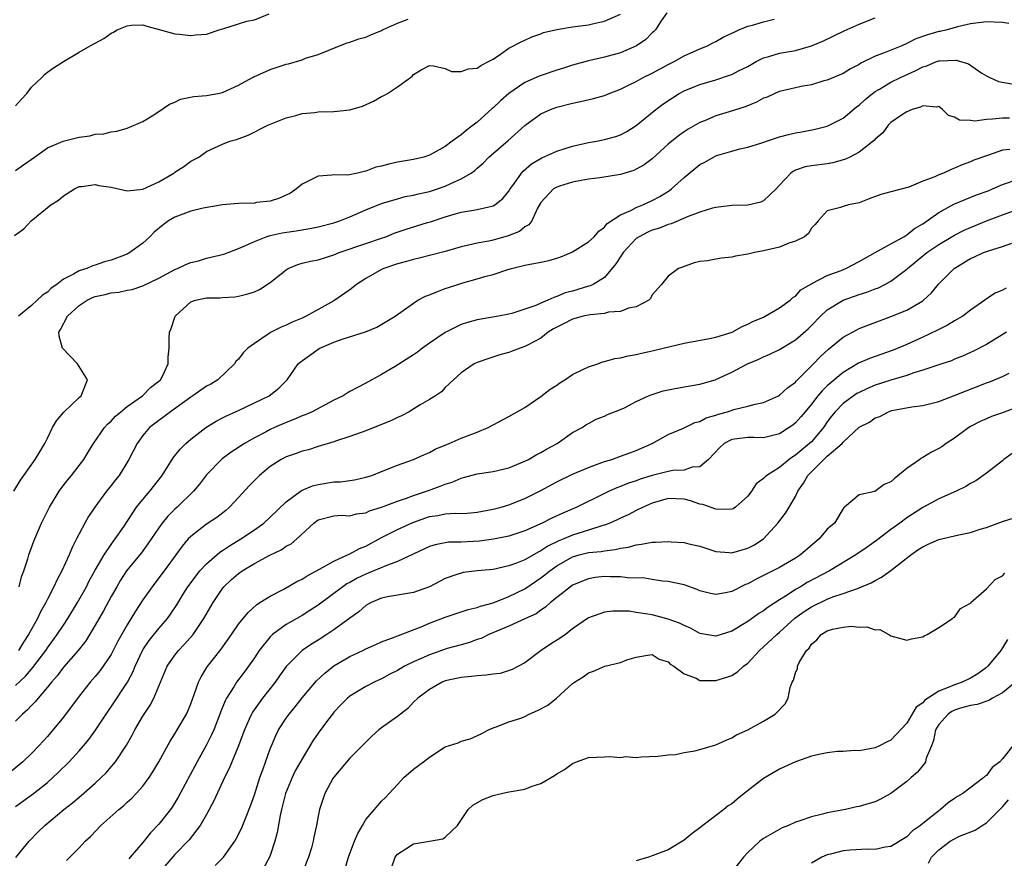
# Model space of a CAD drawing. Units: inches. Extents: x 2601000 to 2604000, y 1527000 to 1530000.
# Drawn here: x 2601320 to 2601443, y 1527211 to 1527316 of the extents above; entities that cross this region are included whole.
import ezdxf

# ---------------------------------------------------------------- set-up
doc = ezdxf.new("R2010")
doc.units = ezdxf.units.IN
doc.header["$MEASUREMENT"] = 0
doc.layers.add('LD26011527_2ft', color=254, linetype='Continuous')

msp = doc.modelspace()

# ---------------------------------------------------------------- linework, layer by layer
at = {"layer": 'LD26011527_2ft'}
for points, elevation in [([(2601318.78, 1527257), (2601319.62, 1527258.38), (2601320.03, 1527259), (2601321.47, 1527261), (2601322.05, 1527261.95), (2601322.69, 1527263), (2601323, 1527263.69), (2601323.64, 1527265), (2601324.15, 1527265.85), (2601325.05, 1527266.95), (2601327, 1527268.79), (2601327.24, 1527269), (2601328.05, 1527271), (2601326.77, 1527273), (2601324.91, 1527275), (2601324.49, 1527276.49), (2601324.42, 1527277), (2601324.66, 1527277.34), (2601325.54, 1527279), (2601327, 1527280.35), (2601327.99, 1527281), (2601328.66, 1527281.34), (2601329, 1527281.47), (2601330.25, 1527281.75), (2601331, 1527281.96), (2601331.99, 1527282.01), (2601333, 1527282.26), (2601333.66, 1527282.34), (2601335, 1527282.81), (2601337, 1527283.8), (2601339, 1527284.87), (2601339.36, 1527285), (2601340.47, 1527285.53), (2601341, 1527285.75), (2601341.98, 1527285.98), (2601343, 1527286.28), (2601345.18, 1527286.82), (2601347, 1527287.52), (2601347.88, 1527287.88), (2601349, 1527288.41), (2601350.49, 1527289), (2601351, 1527289.14), (2601352.5, 1527289.5), (2601354.25, 1527289.75), (2601355.98, 1527290.02), (2601357, 1527290.22), (2601359, 1527290.75), (2601359.73, 1527291), (2601361, 1527291.51), (2601363, 1527292.36), (2601365, 1527293.18), (2601367, 1527293.77), (2601367.97, 1527294.03), (2601369, 1527294.2), (2601369.62, 1527294.38), (2601371, 1527294.66), (2601372.03, 1527295), (2601373, 1527295.35), (2601373.7, 1527295.7), (2601375, 1527296.28), (2601376.25, 1527297), (2601376.7, 1527297.31), (2601377, 1527297.59), (2601377.75, 1527298.25), (2601378.48, 1527299), (2601380.9, 1527301.1), (2601383, 1527302.96), (2601385, 1527304.44), (2601386.23, 1527305), (2601387, 1527305.29), (2601389, 1527305.79), (2601390, 1527306), (2601391.63, 1527306.37), (2601393, 1527306.75), (2601393.6, 1527307), (2601395, 1527307.53), (2601396.03, 1527308.03), (2601397, 1527308.52), (2601397.87, 1527309), (2601399, 1527309.56), (2601401, 1527310.63), (2601401.75, 1527311), (2601403, 1527311.71), (2601405, 1527312.61), (2601405.93, 1527313), (2601406.62, 1527313.38), (2601407, 1527313.54), (2601407.93, 1527314.07), (2601409, 1527314.56), (2601409.28, 1527314.72), (2601409.9, 1527315), (2601411, 1527315.45), (2601411.6, 1527315.6), (2601413, 1527316.02), (2601414.32, 1527316.32)], 8170), ([(2601318.87, 1527289.13), (2601320.03, 1527289.97), (2601320.96, 1527291), (2601323.41, 1527293), (2601324.41, 1527293.59), (2601325, 1527294.12), (2601326.38, 1527295), (2601327, 1527295.29), (2601327.31, 1527295.31), (2601329, 1527295.56), (2601329.45, 1527295.45), (2601331, 1527295.21), (2601333, 1527294.78), (2601335, 1527294.98), (2601337, 1527295.9), (2601338.88, 1527297), (2601339, 1527297.09), (2601340.16, 1527297.84), (2601341, 1527298.47), (2601341.36, 1527298.64), (2601342.01, 1527299), (2601343, 1527299.7), (2601345, 1527300.62), (2601345.92, 1527301), (2601346.77, 1527301.23), (2601348.24, 1527301.76), (2601350.69, 1527303), (2601353, 1527303.92), (2601354.23, 1527304.23), (2601355, 1527304.47), (2601356.62, 1527304.62), (2601357, 1527304.68), (2601359, 1527304.75), (2601361, 1527304.96), (2601362.61, 1527305.39), (2601363.98, 1527306.02), (2601365, 1527306.6), (2601365.27, 1527306.73), (2601365.72, 1527307), (2601367, 1527307.84), (2601368.62, 1527309), (2601368.84, 1527309.16), (2601369, 1527309.38), (2601369.98, 1527309.98), (2601371, 1527310.53), (2601371.51, 1527310.49), (2601373, 1527310.15), (2601373.77, 1527309.77), (2601375, 1527309.74), (2601375.9, 1527310.1), (2601377, 1527310.16), (2601377.47, 1527310.53), (2601378.43, 1527311), (2601379, 1527311.31), (2601379.95, 1527311.95), (2601381, 1527312.69), (2601382.52, 1527313.48), (2601383, 1527313.72), (2601383.89, 1527314.11), (2601385, 1527314.51), (2601385.35, 1527314.65), (2601387, 1527315.06), (2601389, 1527315.38), (2601391, 1527315.64), (2601391.84, 1527315.84), (2601393, 1527316.07), (2601395, 1527316.95)], 8166), ([(2601319, 1527305.45), (2601319.73, 1527306.27), (2601320.42, 1527307), (2601321, 1527307.79), (2601322.28, 1527309), (2601322.63, 1527309.37), (2601323, 1527309.69), (2601323.77, 1527310.23), (2601325, 1527311), (2601327, 1527312.21), (2601328.35, 1527313), (2601330.08, 1527313.92), (2601331, 1527314.58), (2601331.3, 1527314.7), (2601331.75, 1527315), (2601333, 1527315.52), (2601333.57, 1527315.57), (2601335, 1527315.61), (2601335.47, 1527315.47), (2601337.02, 1527315.02), (2601339, 1527314.48), (2601339.54, 1527314.46), (2601341, 1527314.27), (2601341.63, 1527314.37), (2601343, 1527314.47), (2601344.57, 1527315), (2601345.18, 1527315.18), (2601347, 1527315.77), (2601348.07, 1527316.07), (2601349, 1527316.27), (2601350.85, 1527317)], 8162), ([(2601319, 1527297.3), (2601319.98, 1527298.02), (2601321.39, 1527299), (2601323, 1527300.17), (2601324.99, 1527301), (2601327, 1527301.51), (2601328.33, 1527301.67), (2601329, 1527301.87), (2601330.08, 1527301.92), (2601331, 1527302.19), (2601331.72, 1527302.28), (2601333, 1527302.63), (2601335, 1527303.47), (2601336.17, 1527304.17), (2601337, 1527304.72), (2601338.34, 1527305.66), (2601339, 1527305.92), (2601339.73, 1527306.27), (2601341.38, 1527306.62), (2601343, 1527306.76), (2601344.42, 1527307), (2601345, 1527307.12), (2601347, 1527308.06), (2601348.75, 1527309), (2601348.9, 1527309.1), (2601349.22, 1527309.22), (2601351, 1527310.01), (2601353, 1527310.67), (2601353.29, 1527310.71), (2601355, 1527311.24), (2601355.42, 1527311.42), (2601357, 1527311.89), (2601359.69, 1527313), (2601360.65, 1527313.35), (2601361, 1527313.43), (2601362.15, 1527313.85), (2601363, 1527314.08), (2601363.62, 1527314.38), (2601365, 1527314.93), (2601365.12, 1527315), (2601367, 1527315.83), (2601368.34, 1527316.34)], 8164), ([(2601400.85, 1527317.15), (2601400.13, 1527316.13), (2601399.41, 1527315), (2601399.22, 1527314.78), (2601399, 1527314.6), (2601398.21, 1527313.79), (2601397.04, 1527313), (2601395, 1527312.12), (2601393, 1527311.55), (2601391, 1527311.1), (2601389, 1527310.57), (2601387.83, 1527310.17), (2601387, 1527309.94), (2601384.81, 1527309.19), (2601383, 1527308.38), (2601380.99, 1527307), (2601379.93, 1527306.07), (2601379, 1527305.18), (2601378.9, 1527305.1), (2601377, 1527303.39), (2601376.51, 1527303), (2601375.64, 1527302.36), (2601375, 1527301.81), (2601373.87, 1527301), (2601373, 1527300.35), (2601371.48, 1527299.48), (2601371, 1527299.23), (2601370.29, 1527299), (2601369, 1527298.69), (2601367, 1527298.35), (2601365.89, 1527298.11), (2601365, 1527297.86), (2601364.28, 1527297.72), (2601363, 1527297.22), (2601362.79, 1527297.21), (2601361.97, 1527297), (2601360.75, 1527296.75), (2601359, 1527296.78), (2601358.73, 1527296.73), (2601357, 1527296.62), (2601355, 1527295.58), (2601354.28, 1527295), (2601353.53, 1527294.47), (2601352.18, 1527293.82), (2601351, 1527293.47), (2601349.28, 1527293.28), (2601349, 1527293.23), (2601347, 1527293.17), (2601345, 1527293), (2601342.58, 1527292.58), (2601341, 1527292.22), (2601339, 1527291.47), (2601338.23, 1527291), (2601337.53, 1527290.47), (2601336.42, 1527289.58), (2601335.88, 1527289), (2601335, 1527288.19), (2601333.35, 1527287), (2601333, 1527286.81), (2601331, 1527286.06), (2601330.15, 1527285.85), (2601329, 1527285.42), (2601328.66, 1527285.34), (2601327.94, 1527285), (2601327, 1527284.7), (2601326.27, 1527284.27), (2601325, 1527283.66), (2601324.17, 1527283), (2601323.48, 1527282.52), (2601323, 1527282.04), (2601322.36, 1527281.64), (2601321.72, 1527281), (2601321, 1527280.36), (2601319.35, 1527279)], 8168), ([(2601319.45, 1527245), (2601319.76, 1527246.24), (2601320.03, 1527247), (2601320.52, 1527248.52), (2601320.65, 1527249), (2601321.27, 1527250.73), (2601322.25, 1527253), (2601323.25, 1527255), (2601324.49, 1527257), (2601324.7, 1527257.3), (2601325.57, 1527258.43), (2601326.04, 1527259), (2601327, 1527260.24), (2601327.57, 1527261), (2601328.1, 1527261.9), (2601328.79, 1527263), (2601330.15, 1527265), (2601330.55, 1527265.45), (2601331, 1527265.83), (2601331.57, 1527266.43), (2601332.22, 1527267), (2601333, 1527267.65), (2601334.95, 1527269), (2601335.97, 1527270.03), (2601337, 1527270.82), (2601337.19, 1527271), (2601337.45, 1527271.45), (2601338.18, 1527273), (2601338.16, 1527273.84), (2601338.3, 1527275), (2601338.29, 1527276.29), (2601338.34, 1527277), (2601338.55, 1527277.45), (2601339.04, 1527279), (2601341, 1527280.8), (2601341.6, 1527281), (2601343, 1527281.31), (2601344.68, 1527281.32), (2601345, 1527281.36), (2601346.56, 1527281.44), (2601347, 1527281.51), (2601348.19, 1527281.81), (2601349, 1527282.08), (2601349.64, 1527282.36), (2601351, 1527283.23), (2601353, 1527284.85), (2601353.26, 1527285), (2601354.48, 1527285.52), (2601355, 1527285.66), (2601356.07, 1527285.93), (2601357, 1527286.1), (2601359, 1527286.71), (2601359.67, 1527287), (2601363, 1527288.16), (2601365, 1527288.81), (2601365.52, 1527289), (2601366.58, 1527289.42), (2601368.07, 1527289.93), (2601370.77, 1527290.77), (2601371.13, 1527290.87), (2601373, 1527291.49), (2601373.7, 1527291.7), (2601375, 1527292.06), (2601376.3, 1527292.3), (2601377, 1527292.41), (2601378.85, 1527292.85), (2601379, 1527292.87), (2601379.21, 1527293), (2601380.22, 1527293.78), (2601381, 1527294.74), (2601381.16, 1527295), (2601381.62, 1527295.62), (2601382.58, 1527297), (2601382.77, 1527297.23), (2601383.85, 1527298.15), (2601385.11, 1527298.89), (2601387, 1527299.76), (2601388.08, 1527300.08), (2601389, 1527300.38), (2601391, 1527300.83), (2601392.01, 1527301), (2601393, 1527301.2), (2601394.42, 1527301.58), (2601395, 1527301.78), (2601395.79, 1527302.21), (2601397, 1527302.96), (2601399.44, 1527305), (2601400.34, 1527305.67), (2601401.53, 1527306.47), (2601402.4, 1527307), (2601403, 1527307.32), (2601405, 1527308.11), (2601407, 1527308.72), (2601408.72, 1527309.28), (2601409, 1527309.4), (2601409.84, 1527309.84), (2601411, 1527310.41), (2601412.07, 1527311), (2601413, 1527311.49), (2601413.65, 1527311.65), (2601415, 1527312.07), (2601417, 1527312.42), (2601419, 1527312.97), (2601420.42, 1527313.58), (2601423.14, 1527314.86), (2601425, 1527315.69), (2601427, 1527316.5)], 8172), ([(2601443.8, 1527315.8), (2601443, 1527315.91), (2601441.98, 1527315.98), (2601441, 1527316.02), (2601439, 1527315.75), (2601437.37, 1527315.37), (2601436.06, 1527315), (2601435.2, 1527314.8), (2601435, 1527314.77), (2601433.61, 1527314.39), (2601432.14, 1527313.86), (2601431, 1527313.28), (2601430.36, 1527313), (2601428.07, 1527312.07), (2601427, 1527311.68), (2601425.2, 1527310.8), (2601425, 1527310.66), (2601423.91, 1527310.09), (2601423, 1527309.52), (2601421, 1527308.68), (2601420.57, 1527308.57), (2601419, 1527308.1), (2601417.91, 1527307.91), (2601417, 1527307.71), (2601415, 1527307.24), (2601414.42, 1527307), (2601413.45, 1527306.55), (2601413, 1527306.39), (2601412.1, 1527305.9), (2601410.66, 1527305.34), (2601408.69, 1527304.69), (2601407, 1527304.17), (2601405.56, 1527303.56), (2601405, 1527303.35), (2601403.5, 1527302.5), (2601403, 1527302.18), (2601402.31, 1527301.69), (2601401, 1527300.61), (2601399, 1527298.77), (2601397.98, 1527298.02), (2601397, 1527297.47), (2601396.67, 1527297.33), (2601395, 1527296.81), (2601392.4, 1527296.4), (2601391, 1527296.24), (2601390.07, 1527296.07), (2601389, 1527295.84), (2601387.36, 1527295.36), (2601387, 1527295.24), (2601386.6, 1527295), (2601385, 1527293.29), (2601384.59, 1527292.59), (2601383.87, 1527291), (2601383.5, 1527290.5), (2601383, 1527290.23), (2601382.34, 1527289.66), (2601380.91, 1527289.09), (2601379, 1527288.58), (2601378.45, 1527288.45), (2601377, 1527288.19), (2601375.92, 1527287.92), (2601375, 1527287.73), (2601373, 1527287.14), (2601371, 1527286.62), (2601369.7, 1527286.3), (2601369, 1527286.15), (2601368.14, 1527285.86), (2601367, 1527285.6), (2601365.27, 1527285), (2601365, 1527284.89), (2601363, 1527283.76), (2601361.85, 1527283), (2601361.39, 1527282.61), (2601361, 1527282.33), (2601359, 1527280.93), (2601355.52, 1527279), (2601355, 1527278.76), (2601353.75, 1527278.25), (2601353, 1527277.89), (2601352.36, 1527277.64), (2601351.13, 1527277), (2601351, 1527276.93), (2601350.74, 1527276.74), (2601349, 1527275.59), (2601348.19, 1527275), (2601347.59, 1527274.41), (2601347, 1527273.61), (2601346.69, 1527273.31), (2601346.49, 1527273), (2601344.42, 1527271), (2601343.53, 1527270.47), (2601343, 1527270.19), (2601341.29, 1527269), (2601341, 1527268.82), (2601338.46, 1527267), (2601337.64, 1527266.36), (2601337, 1527265.9), (2601335.84, 1527265), (2601335, 1527264), (2601334.26, 1527263), (2601333.22, 1527261), (2601332.02, 1527259), (2601331.56, 1527258.44), (2601331, 1527257.71), (2601330.43, 1527257), (2601328.95, 1527255), (2601328.18, 1527253.82), (2601327.71, 1527253), (2601327, 1527251.66), (2601326.67, 1527251), (2601326.09, 1527249.91), (2601325.72, 1527249), (2601324.79, 1527247), (2601324.16, 1527245.84), (2601323.81, 1527245), (2601323, 1527243.43), (2601322.79, 1527243), (2601322.14, 1527241.86), (2601321.74, 1527241), (2601320.64, 1527239), (2601319.99, 1527238.01), (2601319.36, 1527237)], 8174), ([(2601319, 1527232.6), (2601320.23, 1527233.77), (2601321, 1527234.65), (2601321.17, 1527234.83), (2601322.81, 1527237), (2601323, 1527237.3), (2601324.23, 1527239), (2601325, 1527240.17), (2601325.57, 1527241), (2601326.79, 1527243), (2601327.89, 1527245), (2601328.26, 1527245.74), (2601329, 1527247.08), (2601330.11, 1527249), (2601331, 1527250.31), (2601331.29, 1527250.71), (2601331.52, 1527251), (2601332.63, 1527252.63), (2601334.21, 1527255), (2601335, 1527255.98), (2601335.88, 1527257), (2601337.4, 1527259), (2601338.81, 1527261.19), (2601339.69, 1527262.31), (2601340.38, 1527263), (2601341, 1527263.56), (2601342.89, 1527265), (2601344.19, 1527265.81), (2601345, 1527266.22), (2601345.5, 1527266.5), (2601347, 1527267.17), (2601349, 1527268.1), (2601350.85, 1527269), (2601352.06, 1527269.94), (2601353.11, 1527271), (2601354.52, 1527273), (2601354.77, 1527273.23), (2601355.92, 1527274.08), (2601357, 1527274.84), (2601357.25, 1527275), (2601359, 1527275.76), (2601360.17, 1527276.17), (2601362.96, 1527277.04), (2601364.38, 1527277.62), (2601366.68, 1527279), (2601367.72, 1527279.72), (2601369, 1527280.64), (2601369.55, 1527281), (2601370.49, 1527281.51), (2601371, 1527281.69), (2601371.92, 1527282.08), (2601373, 1527282.47), (2601373.41, 1527282.59), (2601374.58, 1527283), (2601375.19, 1527283.19), (2601377, 1527283.68), (2601377.98, 1527283.98), (2601379, 1527284.25), (2601380.86, 1527284.86), (2601381.33, 1527285), (2601383, 1527285.41), (2601384.35, 1527285.65), (2601385, 1527285.81), (2601385.99, 1527286.01), (2601387, 1527286.3), (2601387.53, 1527286.47), (2601388.83, 1527287), (2601389, 1527287.09), (2601391, 1527288.36), (2601391.72, 1527289), (2601392.31, 1527289.69), (2601393, 1527290.18), (2601393.35, 1527290.65), (2601395, 1527291.75), (2601396.3, 1527292.3), (2601397, 1527292.68), (2601397.81, 1527293), (2601399, 1527293.54), (2601399.94, 1527294.06), (2601401.18, 1527294.82), (2601401.43, 1527295), (2601403, 1527296.43), (2601405, 1527298.06), (2601405.62, 1527298.38), (2601406.68, 1527299), (2601407, 1527299.15), (2601407.23, 1527299.23), (2601409, 1527299.74), (2601410.02, 1527300.02), (2601411, 1527300.23), (2601412.79, 1527300.79), (2601413.36, 1527301), (2601415, 1527301.53), (2601416.14, 1527301.86), (2601417, 1527302.04), (2601417.82, 1527302.18), (2601419.49, 1527302.51), (2601421, 1527302.91), (2601423, 1527303.91), (2601424.68, 1527305.32), (2601425, 1527305.54), (2601425.76, 1527306.24), (2601426.69, 1527307), (2601427, 1527307.23), (2601427.55, 1527307.55), (2601429, 1527308.44), (2601430.18, 1527309), (2601432.12, 1527309.88), (2601433, 1527310.33), (2601433.51, 1527310.49), (2601434.72, 1527311), (2601435, 1527311.1), (2601435.11, 1527311.11), (2601437.19, 1527311.19), (2601438.73, 1527310.73), (2601440.43, 1527309.57), (2601441, 1527309.23), (2601441.44, 1527309), (2601442.5, 1527308.5), (2601444.21, 1527308.21)], 8176), ([(2601443.89, 1527303.89), (2601443, 1527303.89), (2601441.75, 1527303.75), (2601441, 1527303.73), (2601439.53, 1527303.53), (2601439, 1527303.61), (2601437.63, 1527303.63), (2601437, 1527304.04), (2601436.25, 1527304.25), (2601435.47, 1527305), (2601435, 1527305.35), (2601434.73, 1527305.27), (2601433, 1527305.44), (2601432.73, 1527305.27), (2601431.67, 1527305), (2601431, 1527304.7), (2601430.19, 1527304.19), (2601429, 1527303.34), (2601428.64, 1527303), (2601427.96, 1527302.04), (2601427, 1527301.25), (2601426.9, 1527301.1), (2601426.77, 1527301), (2601425, 1527299.61), (2601423.83, 1527299), (2601423.27, 1527298.73), (2601421.71, 1527298.29), (2601421, 1527298.17), (2601419, 1527297.91), (2601418.22, 1527297.78), (2601417, 1527297.36), (2601416.75, 1527297.25), (2601416.42, 1527297), (2601415, 1527295.49), (2601414.56, 1527295), (2601413, 1527293.49), (2601412.66, 1527293.34), (2601411, 1527292.94), (2601409, 1527292.92), (2601407, 1527292.68), (2601406.58, 1527292.58), (2601405, 1527292.06), (2601403.53, 1527291.53), (2601401.38, 1527290.62), (2601401, 1527290.53), (2601399.92, 1527290.08), (2601399, 1527289.8), (2601398.43, 1527289.57), (2601397.37, 1527289), (2601397, 1527288.75), (2601395.33, 1527287), (2601395.22, 1527286.78), (2601394.41, 1527285.59), (2601393, 1527283.87), (2601391.59, 1527283), (2601391.19, 1527282.81), (2601391, 1527282.77), (2601389, 1527282.17), (2601388.08, 1527281.92), (2601387, 1527281.46), (2601386.63, 1527281.37), (2601385.88, 1527281), (2601385, 1527280.65), (2601384.36, 1527280.36), (2601383, 1527279.87), (2601381.36, 1527279.36), (2601381, 1527279.26), (2601379.68, 1527279), (2601377, 1527278.53), (2601375.79, 1527278.21), (2601375, 1527277.94), (2601373, 1527276.96), (2601371, 1527275.63), (2601370.14, 1527275), (2601369.5, 1527274.5), (2601369, 1527274.13), (2601366.69, 1527272.69), (2601365, 1527271.68), (2601363, 1527270.57), (2601361.95, 1527270.05), (2601361, 1527269.54), (2601360.66, 1527269.34), (2601360.18, 1527269), (2601359, 1527268.43), (2601356.27, 1527267), (2601355.4, 1527266.6), (2601355, 1527266.47), (2601353.98, 1527266.02), (2601353, 1527265.65), (2601351.52, 1527265), (2601351, 1527264.76), (2601350.48, 1527264.48), (2601349, 1527263.71), (2601347.77, 1527263), (2601347.3, 1527262.7), (2601347, 1527262.49), (2601346.1, 1527261.9), (2601344.94, 1527261.06), (2601343, 1527259.08), (2601342.1, 1527257.9), (2601341.37, 1527257), (2601339.31, 1527255), (2601339, 1527254.73), (2601338.13, 1527253.87), (2601337.43, 1527253), (2601337, 1527252.42), (2601335.63, 1527250.37), (2601334.77, 1527249.23), (2601332.95, 1527247), (2601332.18, 1527245.82), (2601331.7, 1527245), (2601331, 1527243.78), (2601330.03, 1527241.97), (2601329, 1527240.16), (2601327.81, 1527238.19), (2601326.85, 1527237), (2601325, 1527234.88), (2601324.22, 1527233.78), (2601323.5, 1527233), (2601323, 1527232.36), (2601321.82, 1527231), (2601321.46, 1527230.54), (2601321, 1527230.08), (2601320.49, 1527229.51), (2601319.88, 1527229), (2601319, 1527228.1)], 8178), ([(2601443.94, 1527299.94), (2601443, 1527299.87), (2601441.24, 1527299.24), (2601441, 1527299.18), (2601439.4, 1527298.6), (2601439, 1527298.41), (2601437.97, 1527298.03), (2601437, 1527297.6), (2601436.55, 1527297.45), (2601435.62, 1527297), (2601435, 1527296.76), (2601434.53, 1527296.53), (2601433, 1527295.96), (2601431.24, 1527295.24), (2601429, 1527294.62), (2601427.71, 1527294.29), (2601426.25, 1527293.75), (2601425, 1527293.27), (2601424.79, 1527293.21), (2601423.66, 1527293), (2601423, 1527292.79), (2601422.65, 1527292.65), (2601421, 1527292.25), (2601419.85, 1527291), (2601419.46, 1527290.54), (2601419, 1527290.07), (2601418.62, 1527289.38), (2601418.13, 1527289), (2601417, 1527288.42), (2601416.17, 1527288.17), (2601415, 1527287.7), (2601413, 1527287.23), (2601411.87, 1527287), (2601411, 1527286.79), (2601409.47, 1527286.53), (2601409, 1527286.41), (2601407.69, 1527286.31), (2601407, 1527286.18), (2601405.96, 1527285.96), (2601405, 1527285.89), (2601404.27, 1527285.73), (2601402.82, 1527285.18), (2601402.29, 1527285), (2601401, 1527284.04), (2601400.16, 1527283), (2601399, 1527281.69), (2601398.79, 1527281.21), (2601398.58, 1527281), (2601397, 1527280.18), (2601396.02, 1527280.02), (2601395, 1527279.6), (2601393.49, 1527279.49), (2601393, 1527279.36), (2601391.19, 1527279.19), (2601390.31, 1527279), (2601389, 1527278.62), (2601387.93, 1527278.07), (2601387, 1527277.64), (2601386.6, 1527277.4), (2601385.93, 1527277), (2601385, 1527276.24), (2601383.42, 1527275.42), (2601383, 1527275.18), (2601382.39, 1527275), (2601381.4, 1527274.6), (2601381, 1527274.46), (2601379.86, 1527274.14), (2601378.35, 1527273.65), (2601377, 1527273.17), (2601376.61, 1527273), (2601375, 1527271.9), (2601373, 1527270.06), (2601372.5, 1527269.5), (2601371.78, 1527269), (2601371, 1527268.53), (2601369.85, 1527267.85), (2601368.45, 1527267), (2601367.51, 1527266.49), (2601367, 1527266.26), (2601366.15, 1527265.85), (2601365, 1527265.37), (2601363, 1527264.61), (2601361, 1527263.89), (2601359.34, 1527263.34), (2601359, 1527263.22), (2601357, 1527262.61), (2601355.79, 1527262.21), (2601355, 1527262.04), (2601354.26, 1527261.74), (2601353, 1527261.33), (2601352.38, 1527261), (2601351, 1527260.11), (2601349.64, 1527259), (2601348.33, 1527257.67), (2601347, 1527256.21), (2601345.87, 1527255), (2601345.4, 1527254.6), (2601344.28, 1527253.72), (2601343, 1527252.87), (2601341, 1527251.31), (2601340.7, 1527251), (2601339.91, 1527250.09), (2601337.67, 1527247), (2601337, 1527246.1), (2601336.14, 1527245), (2601335, 1527243.35), (2601334.07, 1527241.93), (2601333, 1527240.22), (2601331.84, 1527238.16), (2601331.27, 1527237), (2601331, 1527236.5), (2601330.01, 1527235), (2601329.58, 1527234.42), (2601329, 1527233.71), (2601328.38, 1527233), (2601327, 1527231.25), (2601325, 1527228.61), (2601323.37, 1527226.63), (2601323, 1527226.19), (2601321.93, 1527225), (2601321, 1527224.04), (2601319.92, 1527223), (2601317.53, 1527221)], 8180), ([(2601319, 1527217.37), (2601321.24, 1527219), (2601323, 1527220.41), (2601323.67, 1527221), (2601324.36, 1527221.64), (2601325.75, 1527223), (2601327, 1527224.39), (2601327.53, 1527225), (2601328.19, 1527225.81), (2601329.03, 1527226.97), (2601330.36, 1527229), (2601331, 1527229.92), (2601333.07, 1527233), (2601333.75, 1527234.25), (2601334.04, 1527235), (2601335, 1527237.05), (2601335.78, 1527238.22), (2601337, 1527239.74), (2601338.08, 1527241), (2601338.46, 1527241.54), (2601339.26, 1527242.74), (2601340.07, 1527244.07), (2601340.65, 1527245), (2601340.8, 1527245.2), (2601342.17, 1527247), (2601343, 1527247.89), (2601344.67, 1527249.33), (2601345, 1527249.54), (2601345.86, 1527250.14), (2601347.29, 1527251), (2601349, 1527252.17), (2601350.18, 1527253), (2601351, 1527253.73), (2601353, 1527255.65), (2601354.92, 1527257.08), (2601356.3, 1527257.7), (2601357, 1527257.84), (2601359, 1527258.17), (2601359.81, 1527258.19), (2601361, 1527258.37), (2601361.57, 1527258.43), (2601363, 1527258.77), (2601363.75, 1527259), (2601365, 1527259.47), (2601367, 1527260.26), (2601369.02, 1527261), (2601370.38, 1527261.62), (2601371, 1527261.86), (2601371.73, 1527262.27), (2601373.5, 1527263), (2601375, 1527263.66), (2601377, 1527264.42), (2601378.37, 1527265), (2601381, 1527266.38), (2601383, 1527267.54), (2601385, 1527268.92), (2601386.16, 1527269.84), (2601387, 1527270.35), (2601387.39, 1527270.61), (2601388.01, 1527271), (2601389, 1527271.69), (2601390.29, 1527272.29), (2601391, 1527272.65), (2601392.16, 1527273), (2601392.75, 1527273.25), (2601393, 1527273.3), (2601394.32, 1527273.68), (2601395, 1527273.78), (2601395.97, 1527274.03), (2601397, 1527274.19), (2601397.65, 1527274.35), (2601399, 1527274.64), (2601400.37, 1527275), (2601403, 1527275.63), (2601406.2, 1527276.2), (2601407, 1527276.37), (2601409.05, 1527277), (2601410.31, 1527277.69), (2601411, 1527277.99), (2601411.65, 1527278.35), (2601413, 1527278.9), (2601413.2, 1527279), (2601415, 1527280.04), (2601416.32, 1527281), (2601416.66, 1527281.34), (2601417, 1527281.52), (2601417.69, 1527282.31), (2601419, 1527283.09), (2601419.15, 1527283.15), (2601421, 1527284.11), (2601422.76, 1527284.76), (2601423.33, 1527285), (2601425, 1527285.89), (2601427, 1527287.03), (2601429, 1527288.09), (2601430.62, 1527289), (2601431, 1527289.22), (2601431.97, 1527290.03), (2601433, 1527290.62), (2601435, 1527292.04), (2601436.91, 1527293.09), (2601439.76, 1527294.24), (2601441.22, 1527294.78), (2601441.76, 1527295), (2601443, 1527295.55), (2601445, 1527296.23)], 8182), ([(2601319.03, 1527210.97), (2601320.71, 1527213), (2601321.83, 1527214.17), (2601322.66, 1527215), (2601325.07, 1527217), (2601326.15, 1527217.85), (2601327.24, 1527218.76), (2601329, 1527220.3), (2601329.75, 1527221), (2601330.38, 1527221.62), (2601331, 1527222.34), (2601331.32, 1527222.68), (2601331.56, 1527223), (2601332.92, 1527225.08), (2601333.64, 1527226.36), (2601333.97, 1527227), (2601335, 1527228.75), (2601335.9, 1527230.1), (2601336.36, 1527231), (2601338.05, 1527235), (2601339, 1527236.4), (2601339.47, 1527237), (2601340.23, 1527237.77), (2601341.3, 1527239), (2601342.66, 1527241), (2601343.81, 1527243), (2601345, 1527244.79), (2601345.17, 1527245), (2601346.11, 1527245.89), (2601347, 1527246.67), (2601347.47, 1527247), (2601349, 1527247.9), (2601350.95, 1527248.95), (2601352.38, 1527249.62), (2601353, 1527250.08), (2601353.61, 1527250.39), (2601354.35, 1527251), (2601356.48, 1527253), (2601357, 1527253.4), (2601359, 1527253.93), (2601360, 1527254), (2601361, 1527253.92), (2601361.83, 1527254.17), (2601363, 1527254.28), (2601363.48, 1527254.52), (2601365, 1527254.98), (2601367, 1527255.75), (2601368.12, 1527256.12), (2601369, 1527256.46), (2601370.62, 1527257), (2601370.89, 1527257.11), (2601372.37, 1527257.63), (2601373, 1527257.9), (2601373.87, 1527258.13), (2601375, 1527258.65), (2601375.29, 1527258.71), (2601377, 1527259.19), (2601379, 1527259.48), (2601381, 1527259.96), (2601383, 1527260.77), (2601383.45, 1527261), (2601384.42, 1527261.58), (2601385, 1527261.87), (2601385.7, 1527262.3), (2601387.04, 1527263), (2601389, 1527264.37), (2601390.18, 1527265), (2601390.67, 1527265.33), (2601391, 1527265.53), (2601391.96, 1527266.04), (2601393, 1527266.43), (2601393.37, 1527266.63), (2601395, 1527267.28), (2601395.5, 1527267.5), (2601397, 1527268.3), (2601398.55, 1527269), (2601399, 1527269.17), (2601400.39, 1527269.61), (2601401, 1527269.75), (2601403, 1527270.14), (2601403.75, 1527270.25), (2601405, 1527270.48), (2601406.89, 1527271), (2601407, 1527271.03), (2601409, 1527271.95), (2601410.99, 1527273.01), (2601412.4, 1527273.6), (2601413, 1527273.89), (2601413.78, 1527274.22), (2601415, 1527274.83), (2601417, 1527276.04), (2601418.58, 1527277.42), (2601419, 1527277.83), (2601420.13, 1527279), (2601421, 1527279.81), (2601422.98, 1527281.02), (2601425, 1527281.72), (2601425.97, 1527282.03), (2601427, 1527282.44), (2601427.42, 1527282.58), (2601428.25, 1527283), (2601429, 1527283.4), (2601431, 1527284.9), (2601431.1, 1527285), (2601433, 1527286.59), (2601433.51, 1527287), (2601435, 1527288.01), (2601437, 1527289.19), (2601438.19, 1527289.81), (2601439, 1527290.17), (2601441, 1527290.99), (2601443, 1527291.75), (2601445, 1527292.44)], 8184), ([(2601325.41, 1527210.59), (2601327, 1527212.2), (2601327.73, 1527213), (2601328.4, 1527213.6), (2601329.72, 1527215), (2601331.96, 1527217), (2601332.54, 1527217.46), (2601333, 1527217.9), (2601333.59, 1527218.41), (2601334.15, 1527219), (2601335, 1527219.94), (2601335.78, 1527221), (2601336.26, 1527221.74), (2601336.98, 1527223), (2601338.41, 1527225.59), (2601339, 1527226.49), (2601339.31, 1527227), (2601340.46, 1527229), (2601340.63, 1527229.37), (2601341, 1527230.26), (2601341.45, 1527231.45), (2601341.99, 1527233), (2601342.32, 1527233.68), (2601343.09, 1527234.91), (2601344.85, 1527237.15), (2601346.14, 1527239), (2601347, 1527240.28), (2601348.22, 1527241.78), (2601349.26, 1527242.74), (2601349.7, 1527243), (2601351, 1527243.83), (2601352.69, 1527244.69), (2601354.35, 1527245.65), (2601355, 1527245.95), (2601355.62, 1527246.38), (2601357.2, 1527247.2), (2601359, 1527248.21), (2601360.72, 1527249), (2601360.9, 1527249.1), (2601361, 1527249.13), (2601362.21, 1527249.79), (2601363, 1527250.11), (2601365, 1527251.17), (2601367, 1527252.2), (2601368.92, 1527253.08), (2601371, 1527253.81), (2601372.04, 1527253.96), (2601373, 1527254.17), (2601374.24, 1527254.24), (2601375, 1527254.22), (2601375.75, 1527254.25), (2601377, 1527254.36), (2601379, 1527254.73), (2601380.01, 1527255), (2601381, 1527255.29), (2601383, 1527256.08), (2601385, 1527257.09), (2601387, 1527258.18), (2601389, 1527259.16), (2601391, 1527259.99), (2601393, 1527260.72), (2601393.91, 1527261), (2601395, 1527261.39), (2601396.19, 1527261.81), (2601397, 1527262.14), (2601399.01, 1527263), (2601401, 1527264.12), (2601402.92, 1527264.92), (2601404.37, 1527265.63), (2601405, 1527265.76), (2601405.78, 1527266.22), (2601407, 1527266.55), (2601407.32, 1527266.68), (2601408.44, 1527267), (2601409.27, 1527267.27), (2601411, 1527267.69), (2601411.95, 1527267.95), (2601413, 1527268.16), (2601414.89, 1527269), (2601415, 1527269.06), (2601416, 1527270), (2601417, 1527270.73), (2601417.12, 1527270.88), (2601419.25, 1527273), (2601420.11, 1527273.89), (2601421.14, 1527274.86), (2601423, 1527276.38), (2601424.7, 1527277.3), (2601425, 1527277.44), (2601426.11, 1527277.89), (2601427.56, 1527278.44), (2601429, 1527278.95), (2601431, 1527279.76), (2601433, 1527280.92), (2601433.11, 1527281), (2601434.08, 1527281.92), (2601435, 1527283.06), (2601436.93, 1527285), (2601439, 1527286.25), (2601439.52, 1527286.48), (2601440.62, 1527287), (2601441.24, 1527287.24), (2601443, 1527287.76), (2601444.2, 1527288.2)], 8186), ([(2601443.47, 1527282.53), (2601443, 1527282.28), (2601442.09, 1527281.91), (2601441, 1527281.17), (2601440.8, 1527281), (2601439, 1527279.75), (2601438.02, 1527279), (2601437, 1527278.43), (2601436.11, 1527277.89), (2601435, 1527277.34), (2601434.78, 1527277.22), (2601433, 1527276.36), (2601431, 1527275.45), (2601429.27, 1527274.73), (2601426.31, 1527273.69), (2601424.92, 1527273.08), (2601423, 1527271.94), (2601421, 1527270.23), (2601420.36, 1527269.64), (2601419.82, 1527269), (2601419, 1527267.96), (2601418.2, 1527267), (2601417.66, 1527266.34), (2601417, 1527265.58), (2601416.68, 1527265.32), (2601416.22, 1527265), (2601415, 1527264.22), (2601413, 1527263.73), (2601411.77, 1527263.77), (2601411, 1527263.76), (2601409, 1527263.49), (2601408.06, 1527263), (2601407.51, 1527262.49), (2601406.09, 1527261), (2601405, 1527260.06), (2601404.04, 1527260.04), (2601403, 1527259.67), (2601401.59, 1527259.59), (2601401, 1527259.47), (2601399, 1527258.99), (2601397.49, 1527258.51), (2601397, 1527258.31), (2601396, 1527258), (2601395, 1527257.58), (2601394.56, 1527257.44), (2601393.58, 1527257), (2601393, 1527256.73), (2601389.52, 1527255), (2601387.75, 1527254.25), (2601386.39, 1527253.61), (2601385.16, 1527253), (2601383, 1527252.03), (2601381, 1527251.36), (2601379.04, 1527250.96), (2601377.28, 1527250.72), (2601375, 1527250.6), (2601373.42, 1527250.58), (2601373, 1527250.52), (2601371.72, 1527250.28), (2601371, 1527250.04), (2601367, 1527248.17), (2601365.73, 1527247.73), (2601363.31, 1527246.69), (2601363, 1527246.58), (2601361.93, 1527246.07), (2601361, 1527245.55), (2601360.64, 1527245.36), (2601360.1, 1527245), (2601357, 1527242.68), (2601355.99, 1527242.01), (2601355, 1527241.4), (2601353, 1527240.25), (2601351.3, 1527239), (2601351, 1527238.72), (2601349.6, 1527237), (2601349, 1527236.08), (2601348.27, 1527235), (2601347.74, 1527234.26), (2601346.77, 1527233), (2601346.42, 1527232.42), (2601345.5, 1527231), (2601345.33, 1527230.67), (2601344.75, 1527229.25), (2601344.67, 1527229), (2601343.9, 1527227), (2601343.63, 1527226.37), (2601343, 1527225.12), (2601341.8, 1527223), (2601339.44, 1527218.56), (2601338.69, 1527217.31), (2601338.46, 1527217), (2601337, 1527215.16), (2601335.94, 1527214.06), (2601335, 1527212.87), (2601333.4, 1527211), (2601333.21, 1527210.79)], 8188), ([(2601443.51, 1527277), (2601441, 1527275.46), (2601439.38, 1527274.62), (2601439, 1527274.45), (2601438, 1527274), (2601437, 1527273.6), (2601436.59, 1527273.41), (2601435.38, 1527273), (2601433, 1527272.2), (2601431.88, 1527271.88), (2601431, 1527271.57), (2601429, 1527270.98), (2601427, 1527270.34), (2601426.07, 1527269.93), (2601425, 1527269.43), (2601424.73, 1527269.27), (2601423, 1527268.04), (2601421.98, 1527267), (2601421.55, 1527266.45), (2601421, 1527265.71), (2601420.51, 1527265), (2601419, 1527263.22), (2601418.78, 1527263), (2601417.79, 1527262.21), (2601417, 1527261.52), (2601416.67, 1527261.33), (2601416.21, 1527261), (2601415, 1527259.99), (2601413.4, 1527259), (2601413.18, 1527258.82), (2601413, 1527258.59), (2601412.07, 1527257.93), (2601411.48, 1527257), (2601411, 1527256.38), (2601409.46, 1527255), (2601409.19, 1527254.81), (2601409, 1527254.74), (2601407.31, 1527254.69), (2601407, 1527254.73), (2601405.35, 1527255.35), (2601405, 1527255.39), (2601403.79, 1527255.79), (2601403, 1527256.01), (2601401, 1527256.1), (2601399, 1527255.5), (2601397.87, 1527255), (2601397, 1527254.58), (2601395.97, 1527254.03), (2601395, 1527253.62), (2601394.59, 1527253.41), (2601393.66, 1527253), (2601393, 1527252.75), (2601392.67, 1527252.67), (2601391, 1527252.1), (2601389, 1527251.47), (2601387.89, 1527251), (2601387.25, 1527250.75), (2601385.89, 1527250.11), (2601385, 1527249.5), (2601384.65, 1527249.35), (2601383, 1527248.38), (2601381.95, 1527247.95), (2601381, 1527247.61), (2601379, 1527247.18), (2601377.01, 1527246.99), (2601375.23, 1527246.77), (2601375, 1527246.72), (2601374.56, 1527246.56), (2601373, 1527246.03), (2601371, 1527244.98), (2601369, 1527244.28), (2601367, 1527243.95), (2601365.72, 1527243.72), (2601365, 1527243.57), (2601363.67, 1527243), (2601363, 1527242.63), (2601362.14, 1527241.86), (2601361, 1527241.06), (2601359, 1527239.58), (2601358.13, 1527239), (2601357, 1527238.28), (2601356.2, 1527237.8), (2601355, 1527236.97), (2601353.02, 1527234.98), (2601352.18, 1527233.82), (2601351.62, 1527233), (2601350.02, 1527231), (2601348.76, 1527229.24), (2601348.63, 1527229), (2601348.36, 1527228.36), (2601347.75, 1527227), (2601347.55, 1527226.45), (2601347, 1527225), (2601345.83, 1527222.17), (2601345.25, 1527221), (2601343.92, 1527218.08), (2601343, 1527216.39), (2601342.2, 1527215), (2601340.81, 1527213.19), (2601339, 1527211.34), (2601335.14, 1527206.86)], 8190), ([(2601344.06, 1527209.94), (2601345.11, 1527211), (2601346.54, 1527213), (2601346.71, 1527213.29), (2601347.38, 1527214.62), (2601347.88, 1527215.88), (2601348.53, 1527217.47), (2601349, 1527218.83), (2601349.71, 1527221), (2601350.12, 1527222.12), (2601351, 1527224.63), (2601351.14, 1527225), (2601351.7, 1527226.3), (2601352.04, 1527227), (2601353, 1527228.46), (2601353.38, 1527229), (2601354.11, 1527229.89), (2601355, 1527231.05), (2601356.83, 1527233.17), (2601357.86, 1527234.14), (2601359, 1527235.07), (2601361, 1527236.24), (2601362.63, 1527237), (2601363, 1527237.19), (2601364.26, 1527237.74), (2601365, 1527238.06), (2601366.7, 1527238.7), (2601367.12, 1527238.88), (2601369.97, 1527239.97), (2601371, 1527240.4), (2601373, 1527241.17), (2601374.35, 1527241.65), (2601375.86, 1527242.14), (2601377, 1527242.38), (2601377.44, 1527242.56), (2601379, 1527242.97), (2601381, 1527243.76), (2601383, 1527244.75), (2601385, 1527246.11), (2601385.51, 1527246.49), (2601386.12, 1527247), (2601387, 1527247.63), (2601389, 1527248.76), (2601389.84, 1527249), (2601391, 1527249.29), (2601392.57, 1527249.43), (2601393, 1527249.53), (2601394.34, 1527249.66), (2601395, 1527249.84), (2601396.02, 1527249.98), (2601397, 1527250.28), (2601397.67, 1527250.34), (2601399, 1527250.61), (2601399.41, 1527250.59), (2601401, 1527250.69), (2601401.36, 1527250.64), (2601403, 1527250.54), (2601403.62, 1527250.38), (2601405, 1527250.08), (2601407, 1527249.43), (2601408.69, 1527249.3), (2601409, 1527249.26), (2601411, 1527249.84), (2601411.76, 1527250.24), (2601413, 1527251.03), (2601414.79, 1527253), (2601415.76, 1527254.24), (2601416.19, 1527255), (2601417, 1527256.35), (2601417.3, 1527257), (2601418, 1527258), (2601418.54, 1527259), (2601420.55, 1527261), (2601420.79, 1527261.21), (2601421, 1527261.41), (2601422.88, 1527263), (2601423, 1527263.15), (2601425, 1527265.05), (2601426.31, 1527265.69), (2601427, 1527266.21), (2601427.59, 1527266.41), (2601428.69, 1527267), (2601429.13, 1527267.13), (2601431.61, 1527267.61), (2601433, 1527267.79), (2601435, 1527268.29), (2601437.08, 1527269.08), (2601441, 1527270.61), (2601441.3, 1527270.7), (2601442.02, 1527271), (2601443, 1527271.43), (2601443.84, 1527271.84)], 8192), ([(2601445, 1527267.61), (2601443, 1527266.86), (2601441.62, 1527266.38), (2601441, 1527266.12), (2601440.23, 1527265.77), (2601439, 1527265.14), (2601438.78, 1527265), (2601437, 1527263.69), (2601435.96, 1527263), (2601435.4, 1527262.6), (2601435, 1527262.36), (2601434.1, 1527261.9), (2601433, 1527261.25), (2601432.83, 1527261.17), (2601432.62, 1527261), (2601431, 1527259.86), (2601429.42, 1527258.58), (2601429, 1527258.18), (2601428.16, 1527257.84), (2601426.97, 1527256.97), (2601425, 1527256.54), (2601423.18, 1527255), (2601423.06, 1527254.94), (2601421.92, 1527253), (2601421, 1527252.22), (2601419.96, 1527251), (2601419.43, 1527250.57), (2601417.64, 1527249), (2601417, 1527248.58), (2601415, 1527247.41), (2601413, 1527246.39), (2601412.06, 1527245.94), (2601411, 1527245.37), (2601410.73, 1527245.27), (2601409, 1527244.41), (2601408.22, 1527244.22), (2601407, 1527244.01), (2601406.17, 1527244.17), (2601405, 1527244.48), (2601404.63, 1527244.63), (2601403, 1527245.22), (2601401, 1527245.65), (2601400.29, 1527245.71), (2601399, 1527245.9), (2601398.08, 1527246.08), (2601395.88, 1527246.12), (2601395, 1527246.24), (2601393.76, 1527246.24), (2601393, 1527246.27), (2601391.85, 1527246.15), (2601391, 1527246), (2601389, 1527245.19), (2601388.72, 1527245), (2601387, 1527243.65), (2601386.2, 1527243), (2601385.59, 1527242.41), (2601385, 1527242.04), (2601384.41, 1527241.59), (2601383.07, 1527241), (2601381, 1527240.05), (2601378.46, 1527239), (2601377.49, 1527238.51), (2601377, 1527238.35), (2601376.03, 1527237.97), (2601375, 1527237.71), (2601373.22, 1527237.22), (2601371, 1527236.45), (2601369.98, 1527235.98), (2601369, 1527235.56), (2601367.88, 1527235), (2601367.31, 1527234.69), (2601367, 1527234.49), (2601366.01, 1527233.99), (2601365, 1527233.42), (2601364.07, 1527233), (2601363, 1527232.45), (2601361, 1527231.23), (2601360.72, 1527231), (2601359.85, 1527230.15), (2601359, 1527229.23), (2601358.81, 1527229), (2601358.2, 1527228.2), (2601357, 1527226.59), (2601356.36, 1527225.64), (2601355, 1527223.38), (2601354.15, 1527221.85), (2601353.76, 1527221), (2601352.92, 1527219), (2601352.41, 1527217), (2601352.23, 1527216.23), (2601351.88, 1527214.12), (2601351.57, 1527213), (2601351, 1527211.21), (2601350.92, 1527211), (2601349.8, 1527209)], 8194), ([(2601444.24, 1527261.76), (2601443.2, 1527261), (2601443, 1527260.81), (2601441, 1527259.28), (2601439.67, 1527258.33), (2601439, 1527257.99), (2601438.41, 1527257.59), (2601437.18, 1527257), (2601435, 1527256.05), (2601433, 1527254.94), (2601431, 1527253.66), (2601430.13, 1527253), (2601429, 1527252.21), (2601427.18, 1527250.82), (2601426.01, 1527249.99), (2601424.58, 1527249), (2601421.29, 1527247), (2601418.48, 1527245.52), (2601417.62, 1527245), (2601417, 1527244.64), (2601415.95, 1527243.95), (2601415, 1527243.37), (2601413.55, 1527242.45), (2601413, 1527241.99), (2601412.38, 1527241.62), (2601411, 1527240.64), (2601409, 1527239.42), (2601407, 1527238.77), (2601405, 1527239.13), (2601403.8, 1527239.8), (2601403, 1527240.12), (2601402.42, 1527240.42), (2601401, 1527240.94), (2601399, 1527241.45), (2601398.44, 1527241.56), (2601397, 1527241.74), (2601396.09, 1527241.91), (2601394.07, 1527241.93), (2601393, 1527241.79), (2601391, 1527241.07), (2601389, 1527239.69), (2601388.09, 1527239), (2601387.45, 1527238.55), (2601386.2, 1527237.8), (2601385.05, 1527237), (2601383, 1527235.42), (2601381.42, 1527234.58), (2601379.89, 1527234.11), (2601379, 1527234.02), (2601378.13, 1527233.87), (2601377, 1527233.81), (2601376.28, 1527233.72), (2601375, 1527233.6), (2601373, 1527233.15), (2601372.62, 1527233), (2601371, 1527232.07), (2601369.55, 1527231), (2601369, 1527230.48), (2601368.29, 1527229.71), (2601367.37, 1527229), (2601367, 1527228.68), (2601365, 1527227.27), (2601364.64, 1527227), (2601363.77, 1527226.23), (2601363, 1527225.48), (2601362.78, 1527225.22), (2601362.57, 1527225), (2601361, 1527223.46), (2601359, 1527221.07), (2601358.88, 1527220.88), (2601357.84, 1527219), (2601357.17, 1527217), (2601357, 1527216.16), (2601356.81, 1527215), (2601356.49, 1527213.51), (2601356.41, 1527213), (2601356.18, 1527212.18), (2601355.82, 1527211), (2601355.03, 1527209)], 8196), ([(2601360.41, 1527209.59), (2601360.84, 1527211), (2601361, 1527211.45), (2601361.59, 1527213), (2601362, 1527214), (2601362.58, 1527215), (2601363, 1527215.75), (2601364.09, 1527217), (2601364.5, 1527217.5), (2601365, 1527218.03), (2601365.5, 1527218.5), (2601365.94, 1527219), (2601367, 1527220.13), (2601367.79, 1527221), (2601369, 1527222.07), (2601370.27, 1527223), (2601371, 1527223.56), (2601373, 1527224.88), (2601374.61, 1527225.39), (2601375, 1527225.57), (2601376.14, 1527225.86), (2601377.51, 1527226.49), (2601378.42, 1527227), (2601379, 1527227.28), (2601379.4, 1527227.4), (2601381, 1527228), (2601382.49, 1527228.49), (2601383, 1527228.68), (2601383.55, 1527229), (2601384.57, 1527229.43), (2601385.87, 1527230.13), (2601386.98, 1527231), (2601389, 1527232.83), (2601389.24, 1527233), (2601390.33, 1527233.67), (2601391, 1527234.18), (2601391.63, 1527234.37), (2601393.06, 1527235), (2601395, 1527235.47), (2601395.83, 1527235.83), (2601397, 1527236.16), (2601398.4, 1527236.4), (2601399, 1527236.46), (2601399.88, 1527235.88), (2601401, 1527235.55), (2601401.25, 1527235.25), (2601401.7, 1527235), (2601403, 1527234.03), (2601404.51, 1527233.49), (2601405, 1527233.22), (2601406.77, 1527233.23), (2601407, 1527233.2), (2601408.37, 1527233.63), (2601409, 1527233.86), (2601409.71, 1527234.29), (2601410.47, 1527235), (2601411, 1527235.41), (2601412.48, 1527237), (2601413, 1527237.45), (2601414.67, 1527239), (2601415, 1527239.27), (2601416.94, 1527241.06), (2601418.1, 1527241.9), (2601419, 1527242.48), (2601421, 1527243.43), (2601421.71, 1527243.71), (2601423, 1527244.13), (2601424.78, 1527244.78), (2601425, 1527244.84), (2601426.52, 1527245.48), (2601427, 1527245.78), (2601427.81, 1527246.19), (2601429, 1527247.04), (2601431.51, 1527249), (2601432.38, 1527249.62), (2601433, 1527250.02), (2601433.67, 1527250.33), (2601435, 1527250.92), (2601437, 1527251.4), (2601437.54, 1527251.54), (2601439, 1527251.81), (2601440.22, 1527252.22), (2601441, 1527252.45), (2601443, 1527253.19), (2601444.37, 1527253.63)], 8198), ([(2601365.33, 1527207), (2601366.71, 1527211), (2601367, 1527211.38), (2601368.05, 1527212.05), (2601369, 1527212.69), (2601371, 1527213), (2601372.68, 1527213.32), (2601373, 1527213.53), (2601374.51, 1527215), (2601375.89, 1527217), (2601376.44, 1527217.56), (2601377.73, 1527218.27), (2601379, 1527218.76), (2601380.04, 1527219), (2601381, 1527219.2), (2601381.28, 1527219.28), (2601383, 1527219.57), (2601383.92, 1527219.92), (2601385, 1527220.27), (2601386.72, 1527221.28), (2601387, 1527221.48), (2601387.96, 1527222.04), (2601389, 1527222.8), (2601389.49, 1527223), (2601391, 1527223.53), (2601393, 1527223.62), (2601393.66, 1527223.66), (2601395, 1527223.54), (2601395.64, 1527223.64), (2601397, 1527223.55), (2601397.63, 1527223.63), (2601399.71, 1527223.71), (2601401, 1527223.87), (2601401.92, 1527223.92), (2601403, 1527224.15), (2601404.37, 1527224.37), (2601405, 1527224.54), (2601407, 1527225.14), (2601408.28, 1527225.72), (2601409, 1527226.02), (2601409.61, 1527226.39), (2601411, 1527227.02), (2601413, 1527228.11), (2601414.47, 1527229), (2601415.72, 1527230.28), (2601416.07, 1527231), (2601416.34, 1527232.34), (2601416.6, 1527233), (2601416.75, 1527233.25), (2601417, 1527234.19), (2601417.26, 1527234.74), (2601417.27, 1527235), (2601417.48, 1527235.48), (2601418.4, 1527237), (2601418.71, 1527237.29), (2601419, 1527237.77), (2601419.68, 1527238.32), (2601420.22, 1527239), (2601421, 1527239.45), (2601421.65, 1527239.65), (2601423, 1527239.91), (2601424.04, 1527240.04), (2601425, 1527239.93), (2601425.97, 1527239.97), (2601427, 1527239.6), (2601427.62, 1527239.62), (2601428.75, 1527239), (2601429, 1527238.83), (2601431, 1527238.29), (2601431.57, 1527238.43), (2601433, 1527238.7), (2601433.18, 1527238.82), (2601433.56, 1527239), (2601435, 1527239.88), (2601436.75, 1527241), (2601436.87, 1527241.13), (2601437, 1527241.19), (2601437.73, 1527242.27), (2601439, 1527242.94), (2601439.04, 1527243), (2601441, 1527244.75), (2601442.1, 1527245.89), (2601443, 1527246.38), (2601443.31, 1527246.69)], 8200), ([(2601443.63, 1527238.37), (2601443, 1527237.31), (2601442.8, 1527237), (2601441.18, 1527235), (2601441, 1527234.84), (2601439.93, 1527234.07), (2601439, 1527233.51), (2601437.96, 1527233), (2601437, 1527232.68), (2601436.4, 1527232.4), (2601435, 1527231.88), (2601433.25, 1527230.75), (2601433, 1527230.42), (2601432.15, 1527229.85), (2601431, 1527227.84), (2601429, 1527225.7), (2601428.51, 1527225.49), (2601427.56, 1527225), (2601427, 1527224.76), (2601425, 1527224.38), (2601424.41, 1527224.41), (2601423, 1527224.29), (2601422.29, 1527224.3), (2601421, 1527224.13), (2601419.93, 1527223.93), (2601419, 1527223.7), (2601417, 1527223.01), (2601415.64, 1527222.36), (2601415, 1527222.08), (2601413, 1527220.9), (2601410.56, 1527219), (2601409.69, 1527218.31), (2601409, 1527217.7), (2601408.56, 1527217.44), (2601408.02, 1527217), (2601405.37, 1527215), (2601405, 1527214.69), (2601404, 1527214), (2601403, 1527213.13), (2601401, 1527211.94), (2601399, 1527211.16), (2601398.55, 1527211), (2601397, 1527210.53)], 8202), ([(2601444.66, 1527233), (2601443, 1527231.67), (2601441.76, 1527231), (2601441.3, 1527230.7), (2601439.82, 1527230.18), (2601439, 1527230.06), (2601437.73, 1527229.73), (2601437, 1527229.49), (2601436.67, 1527229.32), (2601436.18, 1527229), (2601435, 1527227.67), (2601434.6, 1527227), (2601434.34, 1527225.66), (2601434.09, 1527225), (2601433.44, 1527223.44), (2601433.34, 1527223), (2601433.23, 1527222.77), (2601433, 1527222.54), (2601432.32, 1527221.68), (2601431.53, 1527221), (2601431, 1527220.5), (2601429, 1527219.03), (2601427.7, 1527218.3), (2601427, 1527217.97), (2601426.26, 1527217.74), (2601425, 1527217.36), (2601424.68, 1527217.32), (2601423.27, 1527217), (2601421, 1527216.58), (2601420.4, 1527216.4), (2601419, 1527216.09), (2601417.56, 1527215.56), (2601417, 1527215.4), (2601416.13, 1527215), (2601415.31, 1527214.69), (2601413, 1527213.36), (2601412.53, 1527213), (2601411, 1527211.58), (2601410.47, 1527211), (2601408.89, 1527209)], 8204), ([(2601444.3, 1527225), (2601443, 1527223.35), (2601442.7, 1527223), (2601441.74, 1527222.26), (2601441, 1527221.27), (2601440.83, 1527221.17), (2601440.68, 1527221), (2601438.02, 1527219), (2601437.37, 1527218.63), (2601437, 1527218.36), (2601436.18, 1527217.82), (2601435.24, 1527217), (2601435, 1527216.85), (2601434.16, 1527216.16), (2601433, 1527215.25), (2601432.7, 1527215), (2601431.7, 1527214.3), (2601431, 1527213.58), (2601429, 1527212.34), (2601428.26, 1527212.26), (2601427, 1527211.98), (2601426.03, 1527212.03), (2601423.89, 1527211.89), (2601423, 1527211.8), (2601421.39, 1527211.39), (2601421, 1527211.31), (2601420.3, 1527211), (2601419, 1527210.25)], 8206), ([(2601433.74, 1527210.26), (2601434.11, 1527211), (2601435, 1527211.93), (2601436.44, 1527213), (2601437, 1527213.33), (2601437.63, 1527213.63), (2601439.59, 1527214.41), (2601440.45, 1527215), (2601441, 1527215.34), (2601443, 1527217.34), (2601443.77, 1527218.23)], 8208)]:
    msp.add_lwpolyline(points, dxfattribs=dict(at, elevation=elevation))

doc.saveas('drawing.dxf')
